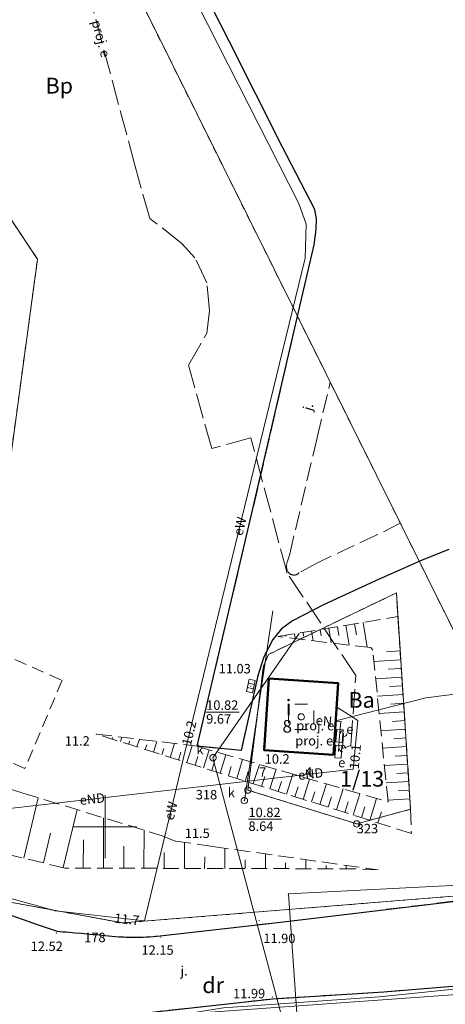
# Model space of a CAD drawing. Extents: x 5463082 to 5487038, y 5910053 to 5934089.
# Drawn here: x 5477793 to 5477827, y 5916286 to 5916364 of the extents above; entities that cross this region are included whole.
import ezdxf
from ezdxf.enums import TextEntityAlignment as Align

# ---------------------------------------------------------------- set-up
doc = ezdxf.new("R2010")
doc.units = 0
doc.header["$PDSIZE"] = 0.75
for name, pattern in [('PRZER1-1', [2, 1, -1]), ('PRZER2-1', [3, 2, -1]), ('PRZER2_5-1', [3.5, 2.5, -1]), ('PRZER3-1', [4, 3, -1]), ('PRZER4-1', [5, 4, -1])]:
    doc.linetypes.add(name, pattern=pattern)
doc.layers.get('0').update_dxf_attribs({"linetype": 'CONTINUOUS', "lineweight": 13})
for name, color, linetype, lineweight, true_color in [('GEPPGD', 7, 'CONTINUOUS', 18, 0x008000), ('GEPPGD_O', 7, 'CONTINUOUS', 18, 0x008000), ('GESBZO', 7, 'CONTINUOUS', 50, 0x0a0909), ('GESBZO_O', 7, 'CONTINUOUS', 50, 0x0a0909), ('GESDZI', 7, 'CONTINUOUS', 18, 0x008000), ('GESDZI_O', 7, 'CONTINUOUS', 0, 0x008000), ('GESUZY', 7, 'PRZER1-1', 18, 0x008000), ('GESUZY_O', 7, 'PRZER1-1', 18, 0x008000), ('GSLKOC', 7, 'PRZER2-1', 18, 0x0a0909), ('GSLKRW', 7, 'CONTINUOUS', 25, 0x0a0909), ('GSPWPN', 7, 'CONTINUOUS', 13, 0x0a0909), ('GSPWPN_O', 7, 'CONTINUOUS', 13, 0x0a0909), ('GSPWPS', 7, 'CONTINUOUS', 13, 0x0a0909), ('GSPWPS_O', 7, 'CONTINUOUS', 13, 0x0a0909), ('GSSKOA', 7, 'PRZER3-1', 18, 0x0a0909), ('GSSKOA_O', 7, 'CONTINUOUS', 0, 0x0a0909), ('GSSZSN', 7, 'PRZER2_5-1', 18, 0x0a0909), ('GULENN', 1, 'CONTINUOUS', 18, 0xff0000), ('GULENN_O', 1, 'CONTINUOUS', 0, 0xff0000), ('GULEWN', 1, 'CONTINUOUS', 18, 0xff0000), ('GULEWN_O', 1, 'CONTINUOUS', 0, 0xff0000), ('GULKDP', 7, 'CONTINUOUS', 18, 0x803300), ('GULKSP', 7, 'CONTINUOUS', 18, 0x803300), ('GULWOP', 5, 'CONTINUOUS', 18, 0x0000ff), ('GUPEPI', 1, 'CONTINUOUS', 18, 0xff0000), ('GUPESE', 7, 'CONTINUOUS', 18, 0x0a0909), ('GUPESE_O', 7, 'CONTINUOUS', 18, 0x0a0909), ('GUPETS', 7, 'CONTINUOUS', 18, 0x0a0909), ('GUPEWB', 1, 'CONTINUOUS', 18, 0xff0000), ('GUPKKS', 7, 'CONTINUOUS', 18, 0x0a0909), ('GUPKSD', 7, 'CONTINUOUS', 18, 0x803300), ('GUPKWZ', 7, 'CONTINUOUS', 18, 0x0a0909), ('GUPKWZ_O', 7, 'CONTINUOUS', 18, 0x0a0909), ('GUPWPI', 5, 'CONTINUOUS', 18, 0x0000ff), ('GZLENN', 1, 'PRZER4-1', 18, 0xff0000), ('GZLENN_O', 1, 'CONTINUOUS', 0, 0xff0000), ('GZPEPI', 1, 'CONTINUOUS', 18, 0xff0000), ('GZPESE', 1, 'CONTINUOUS', 18, 0xff0000), ('GZPESE_O', 1, 'CONTINUOUS', 18, 0xff0000), ('GZPEUI', 1, 'CONTINUOUS', 18, 0xff0000), ('GZPEUI_O', 1, 'CONTINUOUS', 18, 0xff0000), ('USPPRE', 7, 'CONTINUOUS', 18, 0x004080), ('USPPRE_O', 7, 'CONTINUOUS', 18, 0x004080)]:
    doc.layers.add(name, color=color, linetype=linetype, lineweight=lineweight, true_color=true_color)
for name, color, linetype, true_color in [('GUPESH', 1, 'CONTINUOUS', 0xff0000), ('GUPESH_O', 1, 'CONTINUOUS', 0xff0000), ('GUPKSH', 7, 'CONTINUOUS', 0x803300), ('GUPKSH_O', 7, 'CONTINUOUS', 0x803300)]:
    doc.layers.add(name, color=color, linetype=linetype, true_color=true_color)
doc.styles.add('GEO-INFO', font='arial.ttf')

# ---------------------------------------------------------------- blocks, each defined once
blk = doc.blocks.new('POINT')
at = {"color": 0}
blk.add_point((0, 0), dxfattribs=at)
blk = doc.blocks.new('SZAFA1')
at = {"color": 0}
blk.add_lwpolyline([(-1, -0.5), (-1, 0.5), (1, 0.5), (1, -0.5)], close=True, dxfattribs=at)
blk = doc.blocks.new('KOLO')
blk.add_hatch(color=0).paths.add_polyline_path([(0, 0.5), (-0.12941, 0.482963), (-0.25, 0.433013), (-0.353553, 0.353553), (-0.433013, 0.25), (-0.482963, 0.12941), (-0.5, 0), (-0.482963, -0.12941), (-0.433013, -0.25), (-0.353553, -0.353553), (-0.25, -0.433013), (-0.12941, -0.482963), (0, -0.5), (0.12941, -0.482963), (0.25, -0.433013), (0.353553, -0.353553), (0.433013, -0.25), (0.482963, -0.12941), (0.5, 0), (0.482963, 0.12941), (0.433013, 0.25), (0.353553, 0.353553), (0.25, 0.433013), (0.12941, 0.482963)])
blk = doc.blocks.new('SUUS10')
at = {"color": 0}
for points in [[(-0.5, 1), (0.5, 1)], [(-1, 0.5), (-1, -0.5)], [(1, 0.5), (1, -0.5)], [(-0.5, -1), (0.5, -1)]]:
    blk.add_lwpolyline(points, dxfattribs=at)
blk.add_lwpolyline([(0, -0.25), (0.073689, -0.238893), (0.14083, -0.20656), (0.195458, -0.155872), (0.232718, -0.091335), (0.249301, -0.018683), (0.243732, 0.05563), (0.216506, 0.125), (0.170043, 0.183263), (0.108471, 0.225242), (0.037261, 0.247208), (-0.037261, 0.247208), (-0.108471, 0.225242), (-0.170043, 0.183263), (-0.216506, 0.125), (-0.243732, 0.05563), (-0.249301, -0.018683), (-0.232718, -0.091335), (-0.195458, -0.155872), (-0.14083, -0.20656), (-0.073689, -0.238893)], close=True, dxfattribs=at)
blk = doc.blocks.new('SUUS_P')
at = {"color": 0}
for points in [[(-0.5, 0), (-0.482963, 0.12941), (-0.433013, 0.25), (-0.353553, 0.353553), (-0.25, 0.433013), (-0.12941, 0.482963), (0, 0.5)], [(0.5, 0), (0.482963, -0.12941), (0.433013, -0.25), (0.353553, -0.353553), (0.25, -0.433013), (0.12941, -0.482963), (0, -0.5)]]:
    blk.add_lwpolyline(points, dxfattribs=at)
blk = doc.blocks.new('EPPGS')
at = {"color": 0}
blk.add_lwpolyline([(0.5, 0), (0.475528, -0.154508), (0.404508, -0.293893), (0.293893, -0.404508), (0.154508, -0.475528), (0, -0.5), (-0.154508, -0.475528), (-0.293893, -0.404508), (-0.404508, -0.293893), (-0.475528, -0.154508), (-0.5, 0), (-0.475528, 0.154508), (-0.404508, 0.293893), (-0.293893, 0.404508), (-0.154508, 0.475528), (0, 0.5), (0.154508, 0.475528), (0.293893, 0.404508), (0.404508, 0.293893), (0.475528, 0.154508)], close=True, dxfattribs=at)
blk = doc.blocks.new('EPPGN')
blk.add_hatch(color=0).paths.add_polyline_path([(-0.09, 0), (-0.085595, -0.027812), (-0.072812, -0.052901), (-0.052901, -0.072812), (-0.027812, -0.085595), (0, -0.09), (0.027812, -0.085595), (0.052901, -0.072812), (0.072812, -0.052901), (0.085595, -0.027812), (0.09, 0), (0.085595, 0.027812), (0.072812, 0.052901), (0.052901, 0.072812), (0.027812, 0.085595), (0, 0.09), (-0.027812, 0.085595), (-0.052901, 0.072812), (-0.072812, 0.052901), (-0.085595, 0.027812)])
blk = doc.blocks.new('SUUS05')
at = {"color": 0}
blk.add_lwpolyline([(0.5, -0.25), (-0.5, -0.25), (-0.5, 0.25), (0.5, 0.25)], close=True, dxfattribs=at)
for points in [[(-0.175, -0.25), (-0.175, 0.25)], [(0.175, -0.25), (0.175, 0.25)]]:
    blk.add_lwpolyline(points, dxfattribs=at)
blk = doc.blocks.new('OKRAG_PELNY')
at = {"color": 0}
blk.add_lwpolyline([(0.5, 0), (0.482963, -0.12941), (0.433013, -0.25), (0.353553, -0.353553), (0.25, -0.433013), (0.12941, -0.482963), (0, -0.5), (-0.12941, -0.482963), (-0.25, -0.433013), (-0.353553, -0.353553), (-0.433013, -0.25), (-0.482963, -0.12941), (-0.5, 0), (-0.482963, 0.12941), (-0.433013, 0.25), (-0.353553, 0.353553), (-0.25, 0.433013), (-0.12941, 0.482963), (0, 0.5), (0.12941, 0.482963), (0.25, 0.433013), (0.353553, 0.353553), (0.433013, 0.25), (0.482963, 0.12941)], close=True, dxfattribs=at)

msp = doc.modelspace()

# ---------------------------------------------------------------- linework, layer by layer
at = {"color": 7, "linetype": 'Continuous', "lineweight": 13, "elevation": 100, "flags": 128}
for points in [[(5477800, 5916297.5), (5477800, 5916302.5)], [(5477797.5, 5916300), (5477802.5, 5916300)]]:
    msp.add_lwpolyline(points, dxfattribs=at)
at = {"layer": 'GESBZO', "color": 18, "linetype": 'Continuous', "lineweight": 50, "true_color": 0x0a0909, "elevation": 10.26}
msp.add_lwpolyline([(5477813, 5916311.77), (5477818.52, 5916311.4), (5477818.14, 5916305.72), (5477812.65, 5916306.07)], close=True, dxfattribs=at)
at = {"layer": 'GESDZI', "linetype": 'Continuous', "elevation": 10.3}
for points in [[(5477837.768, 5916295.303), (5477801.41, 5916292.357), (5477787.821, 5916294.863), (5477794.632, 5916345.08), (5477786.016, 5916357.994), (5477773.71, 5916375.502), (5477749.631, 5916409.762), (5477753.965, 5916415.902), (5477757.249, 5916424.675), (5477761.664, 5916435.395), (5477763.23, 5916445.235), (5477791.076, 5916389.237)], [(5477787.821, 5916294.863), (5477801.41, 5916292.357), (5477837.768, 5916295.303), (5477838.919, 5916283.649), (5477825.966, 5916282.614), (5477811.513, 5916281.465), (5477773.303, 5916278.275), (5477786.016, 5916357.994), (5477794.632, 5916345.08)], [(5477819.991, 5916300.228), (5477824.266, 5916301.39), (5477823.138, 5916318.573), (5477812.978, 5916313.686), (5477812.575, 5916312.748), (5477811.343, 5916302.914)], [(5477824.266, 5916301.39), (5477819.991, 5916300.228), (5477811.343, 5916302.914), (5477812.575, 5916312.748), (5477812.978, 5916313.686), (5477823.138, 5916318.573)]]:
    msp.add_lwpolyline(points, close=True, dxfattribs=at)
at = {"layer": 'GESUZY', "color": 96, "linetype": 'PRZER1-1', "lineweight": 18, "ltscale": 0.5, "true_color": 0x008000, "elevation": 10.16}
for points in [[(5477837.768, 5916295.303), (5477791.076, 5916389.237), (5477763.23, 5916445.235), (5477761.664, 5916435.395), (5477757.249, 5916424.675), (5477753.965, 5916415.902), (5477749.631, 5916409.762), (5477773.71, 5916375.502), (5477786.016, 5916357.994), (5477794.632, 5916345.08), (5477788.426, 5916299.321), (5477787.821, 5916294.863), (5477801.41, 5916292.357)], [(5477786.016, 5916357.994), (5477777.907, 5916307.143), (5477788.426, 5916299.321), (5477794.632, 5916345.08)], [(5477819.991, 5916300.228), (5477811.343, 5916302.914), (5477812.575, 5916312.748), (5477812.978, 5916313.686), (5477823.138, 5916318.573), (5477824.266, 5916301.39)], [(5477824.266, 5916301.39), (5477823.138, 5916318.573), (5477812.978, 5916313.686), (5477812.575, 5916312.748), (5477811.343, 5916302.914), (5477819.991, 5916300.228)], [(5477838.919, 5916283.649), (5477837.768, 5916295.303), (5477801.41, 5916292.357), (5477787.821, 5916294.863), (5477788.426, 5916299.321), (5477777.907, 5916307.143), (5477773.303, 5916278.275), (5477811.513, 5916281.465), (5477825.966, 5916282.614)]]:
    msp.add_lwpolyline(points, close=True, dxfattribs=at)
at = {"layer": 'GSLKOC', "color": 18, "linetype": 'PRZER2-1', "lineweight": 18, "ltscale": 0.5, "true_color": 0x0a0909, "elevation": 10.18}
msp.add_lwpolyline([(5477787.27, 5916307.498), (5477790.084, 5916314.501), (5477796.587, 5916311.632), (5477793.626, 5916304.615)], close=True, dxfattribs=at)
at = {"layer": 'GSLKRW', "color": 18, "linetype": 'Continuous', "lineweight": 25, "true_color": 0x0a0909, "elevation": 10.18}
for points in [[(5477827.311, 5916322.012), (5477825.249, 5916321.209), (5477821.762, 5916319.671), (5477817.411, 5916317.659), (5477814.888, 5916316.358), (5477814.01, 5916315.718), (5477813.316, 5916314.882), (5477812.601, 5916313.492), (5477812.133, 5916311.983), (5477810.813, 5916306.057), (5477807.303, 5916306.392), (5477811.452, 5916324.013), (5477815.695, 5916342.259), (5477816.609, 5916346.219), (5477816.759, 5916347.44), (5477816.782, 5916348.288), (5477816.65, 5916349.021), (5477814.077, 5916354.025), (5477809.856, 5916362.403), (5477804.119, 5916373.692)], [(5477774.082, 5916283.159), (5477779.387, 5916283.549), (5477792.42, 5916284.297), (5477799.261, 5916284.799), (5477801.116, 5916284.986), (5477808.525, 5916285.797), (5477813.322, 5916286.337), (5477822.133, 5916286.882), (5477830.833, 5916287.61)]]:
    msp.add_lwpolyline(points, dxfattribs=at)
msp.add_lwpolyline([(5477776.589, 5916298.879), (5477779.607, 5916297.489), (5477786.651, 5916294.974), (5477791.783, 5916293.253), (5477794.674, 5916292.211), (5477796.204, 5916291.703, -0.001405), (5477800.003, 5916291.365, 0.053824), (5477804.386, 5916291.332), (5477813.717, 5916292.394), (5477837.768, 5916295.28)], format="xyb", dxfattribs=at)
at = {"layer": 'GSSKOA', "linetype": 'PRZER3-1', "lineweight": 18, "ltscale": 0.5}
for points in [[(5477815.292, 5916340.526), (5477811.452, 5916324.013), (5477807.303, 5916306.392), (5477810.813, 5916306.057), (5477812.133, 5916311.983), (5477812.601, 5916313.492), (5477813.316, 5916314.882), (5477814.01, 5916315.718), (5477814.888, 5916316.358), (5477817.411, 5916317.659), (5477821.762, 5916319.671), (5477824.957, 5916321.08)], [(5477774.082, 5916283.159), (5477779.387, 5916283.549), (5477792.42, 5916284.297), (5477799.261, 5916284.799), (5477801.116, 5916284.986), (5477808.525, 5916285.797), (5477813.322, 5916286.337), (5477822.133, 5916286.882), (5477830.833, 5916287.61), (5477838.466, 5916288.237)]]:
    msp.add_lwpolyline(points, dxfattribs=at)
for points in [[(5477823.447, 5916324.119), (5477821.596, 5916323.174), (5477816.875, 5916320.968), (5477815.416, 5916320.18, -0.437774), (5477814.599, 5916320.161, -0.253562), (5477814.468, 5916321.012), (5477814.663, 5916321.639), (5477816.844, 5916330.926), (5477817.889, 5916335.3)], [(5477837.768, 5916295.303), (5477813.717, 5916292.394), (5477804.386, 5916291.332, -0.053824), (5477800.003, 5916291.365, 0.001405), (5477796.204, 5916291.703, -0.01245), (5477791.783, 5916293.253), (5477786.651, 5916294.974), (5477779.607, 5916297.489), (5477776.589, 5916298.879)]]:
    msp.add_lwpolyline(points, format="xyb", dxfattribs=at)
at = {"layer": 'GSSZSN', "linetype": 'PRZER2_5-1', "ltscale": 0.5, "elevation": 10.14}
for points in [[(5477813.735, 5916315.106), (5477823.261, 5916316.694), (5477824.266, 5916301.39), (5477824.331, 5916299.462), (5477799.292, 5916307.365)], [(5477799.292, 5916307.365), (5477807.303, 5916306.392), (5477822.476, 5916301.974), (5477821.266, 5916314.025), (5477821.098, 5916314.227), (5477813.735, 5916315.106)], [(5477777.907, 5916307.143), (5477778.709, 5916312.17), (5477790.555, 5916303.596), (5477793.474, 5916302.68), (5477804.614, 5916299.261), (5477805.579, 5916298.864), (5477808.561, 5916298.434), (5477821.696, 5916296.569)], [(5477821.696, 5916296.569), (5477819.869, 5916296.657), (5477796.804, 5916296.717), (5477789.807, 5916298.397), (5477788.426, 5916299.321), (5477777.907, 5916307.143)]]:
    msp.add_lwpolyline(points, dxfattribs=at)
at = {"layer": 'GSSZSN', "linetype": 'Continuous', "elevation": 10.14, "flags": 128}
for points in [[(5477819.819, 5916316.12), (5477819.967, 5916315.232)], [(5477820.831, 5916314.259), (5477820.502, 5916316.234)], [(5477815.102, 5916314.943), (5477815.039, 5916315.324)], [(5477815.722, 5916315.437), (5477815.77, 5916315.147)], [(5477816.534, 5916314.772), (5477816.404, 5916315.551)], [(5477817.087, 5916315.665), (5477817.169, 5916315.176)], [(5477817.967, 5916314.601), (5477817.77, 5916315.779)], [(5477818.453, 5916315.893), (5477818.568, 5916315.204)], [(5477819.399, 5916314.43), (5477819.136, 5916316.007)], [(5477814.356, 5916315.21), (5477814.371, 5916315.119)], [(5477823.441, 5916313.96), (5477822.364, 5916313.889)], [(5477823.486, 5916313.269), (5477821.356, 5916313.129)], [(5477823.531, 5916312.578), (5477822.478, 5916312.509)], [(5477823.577, 5916311.888), (5477821.495, 5916311.751)], [(5477823.622, 5916311.197), (5477822.593, 5916311.129)], [(5477823.667, 5916310.506), (5477821.633, 5916310.372)], [(5477823.713, 5916309.815), (5477822.707, 5916309.749)], [(5477823.758, 5916309.124), (5477821.771, 5916308.994)], [(5477823.803, 5916308.434), (5477822.822, 5916308.369)], [(5477821.91, 5916307.616), (5477823.849, 5916307.743)], [(5477800.553, 5916306.967), (5477800.59, 5916307.085)], [(5477801.213, 5916306.758), (5477801.327, 5916307.117)], [(5477801.874, 5916306.55), (5477801.95, 5916306.791)], [(5477802.534, 5916306.342), (5477802.725, 5916306.948)], [(5477803.854, 5916305.925), (5477804.123, 5916306.778)], [(5477823.894, 5916307.052), (5477822.936, 5916306.989)], [(5477803.194, 5916306.133), (5477803.309, 5916306.498)], [(5477804.514, 5916305.716), (5477804.668, 5916306.205)], [(5477805.174, 5916305.508), (5477805.522, 5916306.608)], [(5477805.835, 5916305.3), (5477806.028, 5916305.911)], [(5477806.495, 5916305.091), (5477806.92, 5916306.438)], [(5477807.815, 5916304.675), (5477808.268, 5916306.11)], [(5477822.048, 5916306.237), (5477823.939, 5916306.361)], [(5477807.155, 5916304.883), (5477807.379, 5916305.593)], [(5477808.475, 5916304.466), (5477808.704, 5916305.192)], [(5477809.135, 5916304.258), (5477809.598, 5916305.723)], [(5477810.456, 5916303.841), (5477810.928, 5916305.336)], [(5477823.985, 5916305.67), (5477823.051, 5916305.609)], [(5477809.796, 5916304.05), (5477810.029, 5916304.79)], [(5477811.116, 5916303.633), (5477811.354, 5916304.388)], [(5477811.776, 5916303.425), (5477812.257, 5916304.949)], [(5477813.096, 5916303.008), (5477813.587, 5916304.562)], [(5477822.186, 5916304.859), (5477824.03, 5916304.98)], [(5477824.075, 5916304.289), (5477823.165, 5916304.229)], [(5477812.436, 5916303.216), (5477812.679, 5916303.986)], [(5477813.757, 5916302.799), (5477814.004, 5916303.584)], [(5477814.417, 5916302.591), (5477814.917, 5916304.175)], [(5477815.737, 5916302.174), (5477816.246, 5916303.788)], [(5477822.325, 5916303.48), (5477824.121, 5916303.598)], [(5477815.077, 5916302.383), (5477815.329, 5916303.182)], [(5477816.397, 5916301.966), (5477816.654, 5916302.78)], [(5477817.058, 5916301.758), (5477817.576, 5916303.4)], [(5477818.378, 5916301.341), (5477818.906, 5916303.013)], [(5477824.166, 5916302.907), (5477823.28, 5916302.849)], [(5477793.539, 5916297.501), (5477794.693, 5916302.306)], [(5477817.718, 5916301.549), (5477817.979, 5916302.378)], [(5477819.038, 5916301.133), (5477819.304, 5916301.976)], [(5477819.698, 5916300.924), (5477820.235, 5916302.626)], [(5477821.019, 5916300.507), (5477821.565, 5916302.239)], [(5477822.463, 5916302.102), (5477824.211, 5916302.216)], [(5477796.665, 5916296.75), (5477797.772, 5916301.361)], [(5477820.358, 5916300.716), (5477820.629, 5916301.574)], [(5477821.679, 5916300.299), (5477821.954, 5916301.172)], [(5477799.875, 5916296.709), (5477799.885, 5916300.712)], [(5477803.089, 5916296.7), (5477803.097, 5916299.726)], [(5477795.102, 5916297.125), (5477795.667, 5916299.479)], [(5477798.268, 5916296.713), (5477798.274, 5916298.959)], [(5477801.482, 5916296.705), (5477801.487, 5916298.462)], [(5477806.303, 5916296.692), (5477806.309, 5916298.758)], [(5477809.518, 5916296.684), (5477809.522, 5916298.297)], [(5477804.696, 5916296.696), (5477804.699, 5916297.96)], [(5477807.91, 5916296.688), (5477807.913, 5916297.607)], [(5477811.125, 5916296.679), (5477811.127, 5916297.374)], [(5477812.732, 5916296.675), (5477812.735, 5916297.841)], [(5477815.946, 5916296.667), (5477815.948, 5916297.385)], [(5477814.339, 5916296.671), (5477814.34, 5916297.142)], [(5477817.553, 5916296.663), (5477817.554, 5916296.91)], [(5477819.16, 5916296.659), (5477819.161, 5916296.929)], [(5477820.766, 5916296.614), (5477820.768, 5916296.657)]]:
    msp.add_lwpolyline(points, dxfattribs=at)
at = {"layer": 'GULENN', "linetype": 'Continuous', "elevation": 10.18}
for points in [[(5477842.799, 5916313.82), (5477833.36, 5916311.251), (5477825.486, 5916310.247), (5477818.321, 5916308.424)], [(5477818.394, 5916309.514), (5477820.077, 5916308.44), (5477819.7, 5916304.586), (5477778.265, 5916299.829)], [(5477818.33, 5916308.36), (5477818.74, 5916308.34), (5477818.62, 5916307.22)], [(5477818.62, 5916307.22), (5477818.54, 5916305.97)], [(5477774.017, 5916282.752), (5477801.79, 5916284.4), (5477809.4, 5916285.61), (5477821.77, 5916286.49), (5477828.23, 5916287.16), (5477840.57, 5916287.77), (5477841.59, 5916286.95), (5477842.89, 5916287.64), (5477856.8, 5916284.96), (5477863.97, 5916283.63), (5477865.15, 5916283.68), (5477886.01, 5916279.92), (5477891.19, 5916278.54), (5477896.75, 5916276.55)], [(5477841.615, 5916287.646), (5477796.567, 5916284.419), (5477774.049, 5916282.954)]]:
    msp.add_lwpolyline(points, dxfattribs=at)
at = {"layer": 'GULEWN', "linetype": 'Continuous', "elevation": 10.18}
msp.add_lwpolyline([(5477763.937, 5916452.576), (5477764.482, 5916452.528), (5477766.241, 5916452.13), (5477768.887, 5916442.363), (5477771.231, 5916436.525), (5477782.249, 5916414.167), (5477796.891, 5916385.664), (5477801.722, 5916376.406), (5477815.379, 5916349.513), (5477815.962, 5916347.86), (5477815.891, 5916345.151), (5477808.27, 5916313.866), (5477806.245, 5916305.585), (5477805.573, 5916302.678), (5477803.12, 5916292.52), (5477796.064, 5916293.309), (5477790.291, 5916294.903), (5477778.985, 5916290.801), (5477775.256, 5916290.524)], dxfattribs=at)
at = {"layer": 'GULKDP', "linetype": 'Continuous', "elevation": 10.18}
msp.add_lwpolyline([(5477813.313, 5916317.145), (5477811.063, 5916302.08)], dxfattribs=at)
at = {"layer": 'GULKSP', "linetype": 'Continuous', "elevation": 10.18}
for points in [[(5477808.57, 5916305.487), (5477815.415, 5916315.346)], [(5477814.46, 5916283.303), (5477808.57, 5916305.487)]]:
    msp.add_lwpolyline(points, dxfattribs=at)
at = {"layer": 'GULWOP', "linetype": 'Continuous', "elevation": 10.18}
msp.add_lwpolyline([(5477815.542, 5916280.618), (5477814.558, 5916294.661), (5477845.141, 5916296.231)], dxfattribs=at)
at = {"layer": 'GUPKSH_O', "color": 36, "linetype": 'Continuous', "lineweight": 9, "true_color": 0x803300, "elevation": 10.8, "flags": 128}
for points in [[(5477808.029, 5916309.114), (5477810.649, 5916309.114)], [(5477811.389, 5916300.592), (5477814.009, 5916300.592)]]:
    msp.add_lwpolyline(points, dxfattribs=at)
at = {"layer": 'GZLENN', "linetype": 'PRZER4-1', "ltscale": 0.5, "elevation": 10.18}
msp.add_lwpolyline([(5477818.951, 5916307.402), (5477818.866, 5916306.202), (5477819.517, 5916306.449), (5477819.911, 5916312.007), (5477814.466, 5916320.15), (5477811.571, 5916330.881), (5477808.468, 5916330.044), (5477806.636, 5916336.671), (5477808.076, 5916339.194), (5477808.304, 5916340.973), (5477808.093, 5916343.204), (5477807.141, 5916345.198), (5477806.106, 5916346.332), (5477803.545, 5916348.322), (5477802.373, 5916352.547), (5477796.977, 5916372.656), (5477797.978, 5916372.932)], dxfattribs=at)
at = {"layer": 'USPPRE', "color": 156, "linetype": 'Continuous', "lineweight": 18, "true_color": 0x004080}
for p in [(5477812.65, 5916306.07, 10.28), (5477818.14, 5916305.72, 10.28)]:
    msp.add_point(p, dxfattribs=at)

# ---------------------------------------------------------------- block references
at = {"layer": 'GEPPGD', "color": 96, "lineweight": 18, "true_color": 0x008000, "xscale": 0.5, "yscale": 0.5, "rotation": 90}
for name, p in [('EPPGS', (5477811.343, 5916302.914, 10.32)), ('EPPGS', (5477819.991, 5916300.228, 10.32)), ('EPPGN', (5477801.41, 5916292.357, 10.32))]:
    msp.add_blockref(name, p, dxfattribs=at)
at = {"layer": 'GSPWPN', "color": 18, "lineweight": 13, "true_color": 0x0a0909, "xscale": 0.09, "yscale": 0.09, "rotation": 90}
for p in [(5477799.292, 5916307.365, 10.2), (5477812.565, 5916306.378, 10.2), (5477805.579, 5916298.864, 10.2)]:
    msp.add_blockref('KOLO', p, dxfattribs=at)
at = {"layer": 'GSPWPS', "color": 18, "lineweight": 13, "true_color": 0x0a0909, "xscale": 0.09, "yscale": 0.09, "rotation": 90}
for p in [(5477812.232, 5916292.543, 10.2), (5477796.128, 5916291.563, 10.2), (5477804.413, 5916291.23, 10.2), (5477813.285, 5916286.474, 10.2)]:
    msp.add_blockref('KOLO', p, dxfattribs=at)
at = {"layer": 'GUPEPI', "color": 1, "lineweight": 18, "true_color": 0xff0000, "rotation": 90}
msp.add_blockref('POINT', (5477818.74, 5916308.34, 10.24), dxfattribs=at)
at = {"layer": 'GUPESE', "color": 18, "lineweight": 18, "true_color": 0x0a0909, "xscale": 0.5, "yscale": 0.5}
for p, rotation in [((5477818.62, 5916307.22, 10.24), 86.18079428454206), ((5477818.54, 5916305.97, 10.24), 86.56183068809982)]:
    msp.add_blockref('SZAFA1', p, dxfattribs=dict(at, rotation=rotation))
at = {"layer": 'GUPESH', "color": 1, "lineweight": 5, "true_color": 0xff0000, "xscale": 0.09, "yscale": 0.09, "rotation": 90}
for p in [(5477818.33, 5916308.36, 10.24), (5477818.74, 5916308.34, 10.24), (5477818.62, 5916307.22, 10.24), (5477806.245, 5916305.585, 10.24), (5477819.7, 5916304.586, 10.24), (5477805.573, 5916302.678, 10.24), (5477796.064, 5916293.309, 10.24), (5477803.12, 5916292.52, 10.24)]:
    msp.add_blockref('KOLO', p, dxfattribs=at)
at = {"layer": 'GUPETS', "color": 18, "lineweight": 18, "true_color": 0x0a0909}
msp.add_blockref('SUUS10', (5477815.581, 5916308.732, 10.24), dxfattribs=at)
at = {"layer": 'GUPEWB', "color": 1, "lineweight": 18, "true_color": 0xff0000, "rotation": 90}
for p in [(5477818.394, 5916309.514, 10.24), (5477818.321, 5916308.424, 10.24), (5477818.33, 5916308.36, 10.24)]:
    msp.add_blockref('POINT', p, dxfattribs=at)
at = {"layer": 'GUPKKS', "color": 18, "lineweight": 18, "true_color": 0x0a0909, "rotation": 258.1344674214924}
msp.add_blockref('SUUS05', (5477811.58, 5916311.171, 10.24), dxfattribs=at)
at = {"layer": 'GUPKSD', "color": 36, "lineweight": 18, "true_color": 0x803300, "xscale": 0.5, "yscale": 0.5, "rotation": 90}
for p in [(5477808.57, 5916305.487, 10.24), (5477811.063, 5916302.08, 10.24)]:
    msp.add_blockref('POINT', p, dxfattribs=at)
at = {"layer": 'GUPKSH', "color": 36, "lineweight": 5, "true_color": 0x803300, "xscale": 0.09, "yscale": 0.09, "rotation": 90}
for p in [(5477811.58, 5916311.171, 10.24), (5477808.57, 5916305.487, 10.24), (5477811.063, 5916302.08, 10.24)]:
    msp.add_blockref('KOLO', p, dxfattribs=at)
at = {"layer": 'GUPKWZ', "color": 18, "lineweight": 18, "true_color": 0x0a0909, "xscale": 0.5, "yscale": 0.5, "rotation": 90}
for p in [(5477808.57, 5916305.487, 10.25), (5477811.063, 5916302.08, 10.25)]:
    msp.add_blockref('OKRAG_PELNY', p, dxfattribs=at)
at = {"layer": 'GUPWPI', "color": 5, "lineweight": 18, "true_color": 0x0000ff, "rotation": 90}
msp.add_blockref('POINT', (5477814.558, 5916294.661, 10.24), dxfattribs=at)
at = {"layer": 'GZPEPI', "color": 1, "lineweight": 18, "true_color": 0xff0000, "rotation": 90}
msp.add_blockref('POINT', (5477819.517, 5916306.449, 10.24), dxfattribs=at)
at = {"layer": 'GZPESE', "color": 1, "lineweight": 18, "true_color": 0xff0000, "xscale": 0.5, "yscale": 0.5, "rotation": 270.5590049934743}
msp.add_blockref('SUUS_P', (5477818.866, 5916306.202, 10.24), dxfattribs=at)
at = {"layer": 'GZPEUI', "color": 1, "lineweight": 18, "true_color": 0xff0000, "xscale": 0.5, "yscale": 0.5}
msp.add_blockref('SUUS_P', (5477818.951, 5916307.402, 10.24), dxfattribs=at)

# ---------------------------------------------------------------- texts
at = {"layer": 'GEPPGD_O', "color": 96, "linetype": 'Continuous', "lineweight": 0, "true_color": 0x008000, "style": 'GEO-INFO'}
for s, p in [('318', (5477807.204, 5916302.922, 10.8)), ('323', (5477819.991, 5916300.228, 10.8)), ('178', (5477798.337, 5916291.58, 10.8))]:
    msp.add_text(s, height=0.75, dxfattribs=at).set_placement(p, align=Align.TOP_LEFT)
at = {"layer": 'GESBZO_O', "color": 18, "linetype": 'Continuous', "lineweight": 0, "true_color": 0x0a0909, "style": 'GEO-INFO'}
msp.add_text('i', height=1.25, dxfattribs=at).set_placement((5477814.807, 5916308.844, 10.8), align=Align.RIGHT)
at = {"layer": 'GESBZO_O', "color": 216, "linetype": 'Continuous', "lineweight": 0, "true_color": 0x800080, "style": 'GEO-INFO'}
msp.add_text('8', height=1, dxfattribs=at).set_placement((5477814.469, 5916308.476, 10.8), align=Align.TOP_CENTER)
at = {"layer": 'GESDZI_O', "linetype": 'Continuous', "lineweight": 0, "style": 'GEO-INFO'}
msp.add_text('1/13', height=1.25, dxfattribs=at).set_placement((5477818.662, 5916304.437, 10.8), align=Align.TOP_LEFT)
at = {"layer": 'GESUZY_O', "color": 96, "linetype": 'Continuous', "lineweight": 0, "true_color": 0x008000, "style": 'GEO-INFO'}
msp.add_text('Bp', height=1.25, dxfattribs=at).set_placement((5477796.366, 5916358.701, 10.8), align=Align.MIDDLE)
for s, p in [('Ba', (5477819.336, 5916310.696, 10.8)), ('dr', (5477807.724, 5916288.04, 10.8))]:
    msp.add_text(s, height=1.25, dxfattribs=at).set_placement(p, align=Align.TOP_LEFT)
at = {"layer": 'GSPWPN_O', "color": 18, "linetype": 'Continuous', "lineweight": 0, "true_color": 0x0a0909, "style": 'GEO-INFO'}
for s, p in [('11.2', (5477796.797, 5916306.441, 10.8)), ('10.2', (5477812.678, 5916305.008, 10.8)), ('11.5', (5477806.33, 5916299.11, 10.8))]:
    msp.add_text(s, height=0.75, dxfattribs=at).set_placement(p)
at = {"layer": 'GSPWPS_O', "color": 18, "linetype": 'Continuous', "lineweight": 0, "true_color": 0x0a0909, "style": 'GEO-INFO'}
for s, p in [('11.90', (5477812.567, 5916290.756, 10.8)), ('12.52', (5477794.09, 5916290.134, 10.8)), ('12.15', (5477802.89, 5916289.832, 10.8)), ('11.99', (5477810.165, 5916286.377, 10.8))]:
    msp.add_text(s, height=0.75, dxfattribs=at).set_placement(p)
at = {"layer": 'GSSKOA_O', "linetype": 'Continuous', "lineweight": 0, "style": 'GEO-INFO'}
msp.add_text('j.', height=0.75, rotation=73.1871, dxfattribs=at).set_placement((5477816.13, 5916333.362, 10.8), align=Align.MIDDLE_CENTER)
msp.add_text('j.', height=0.75, dxfattribs=at).set_placement((5477806.274, 5916288.549, 10.8), align=Align.MIDDLE_CENTER)
at = {"layer": 'GULENN_O', "linetype": 'Continuous', "lineweight": 0, "style": 'GEO-INFO'}
for s, rotation, p in [('eN', 355.28145, (5477817.389, 5916308.413, 10.8)), ('eND', 6.78868, (5477816.329, 5916304.199, 10.8)), ('eND', 6.54846, (5477798.983, 5916302.207, 10.8))]:
    msp.add_text(s, height=0.75, rotation=rotation, dxfattribs=at).set_placement(p, align=Align.MIDDLE_CENTER)
at = {"layer": 'GULEWN_O', "linetype": 'Continuous', "lineweight": 0, "style": 'GEO-INFO'}
for p in [(5477810.706, 5916323.866, 10.8), (5477805.231, 5916301.262, 10.8)]:
    msp.add_text('eW', height=0.75, rotation=76.55063, dxfattribs=at).set_placement(p, align=Align.MIDDLE_CENTER)
at = {"layer": 'GUPESE_O', "color": 18, "linetype": 'Continuous', "lineweight": 0, "true_color": 0x0a0909, "style": 'GEO-INFO'}
for p in [(5477819.732, 5916307.374, 10.8), (5477819.082, 5916304.721, 10.8)]:
    msp.add_text('e', height=0.75, dxfattribs=at).set_placement(p, align=Align.RIGHT)
at = {"layer": 'GUPESH_O', "color": 1, "linetype": 'Continuous', "lineweight": 0, "true_color": 0xff0000, "style": 'GEO-INFO'}
for s, rotation, p in [('10.2', 76.50165, (5477806.446, 5916306.475, 10.8)), ('10.1', 84.65724, (5477819.774, 5916304.581, 10.8))]:
    msp.add_text(s, height=0.75, rotation=rotation, dxfattribs=at).set_placement(p, align=Align.MIDDLE_LEFT)
msp.add_text('11.7', height=0.75, rotation=353.85585, dxfattribs=at).set_placement((5477802.724, 5916292.546, 10.8), align=Align.MIDDLE_RIGHT)
at = {"layer": 'GUPKSH_O', "color": 36, "linetype": 'Continuous', "lineweight": 0, "true_color": 0x803300, "style": 'GEO-INFO'}
msp.add_text('11.03', height=0.75, dxfattribs=at).set_placement((5477809.022, 5916312.555, 10.8), align=Align.MIDDLE_LEFT)
for s, p in [('10.82', (5477808.029, 5916309.287)), ('9.67', (5477808.029, 5916308.192)), ('10.82', (5477811.389, 5916300.765)), ('8.64', (5477811.389, 5916299.67))]:
    msp.add_text(s, height=0.75, dxfattribs=at).set_placement(p)
at = {"layer": 'GUPKWZ_O', "color": 18, "linetype": 'Continuous', "lineweight": 0, "true_color": 0x0a0909, "style": 'GEO-INFO'}
for p in [(5477807.821, 5916305.741, 10.8), (5477810.314, 5916302.333, 10.8)]:
    msp.add_text('k', height=0.75, dxfattribs=at).set_placement(p, align=Align.RIGHT)
at = {"layer": 'GZLENN_O', "linetype": 'Continuous', "lineweight": 0, "style": 'GEO-INFO'}
msp.add_text('proj. e', height=0.75, rotation=285.01949, dxfattribs=at).set_placement((5477799.675, 5916362.601, 10.8), align=Align.MIDDLE_CENTER)
at = {"layer": 'GZPESE_O', "color": 1, "linetype": 'Continuous', "lineweight": 0, "true_color": 0xff0000, "style": 'GEO-INFO'}
msp.add_text('proj. e', height=0.75, dxfattribs=at).set_placement((5477818.118, 5916306.455, 10.8), align=Align.RIGHT)
at = {"layer": 'GZPEUI_O', "color": 1, "linetype": 'Continuous', "lineweight": 0, "true_color": 0xff0000, "style": 'GEO-INFO'}
msp.add_text('proj. e', height=0.75, dxfattribs=at).set_placement((5477818.203, 5916307.655, 10.8), align=Align.RIGHT)
at = {"layer": 'USPPRE_O', "color": 156, "linetype": 'Continuous', "lineweight": 0, "true_color": 0x004080, "style": 'GEO-INFO'}
for s, p in [('7', (5477812.242, 5916303.971, 10.8)), ('4', (5477815.884, 5916303.971, 10.8))]:
    msp.add_text(s, height=0.75, dxfattribs=at).set_placement(p)

doc.saveas('drawing.dxf')
